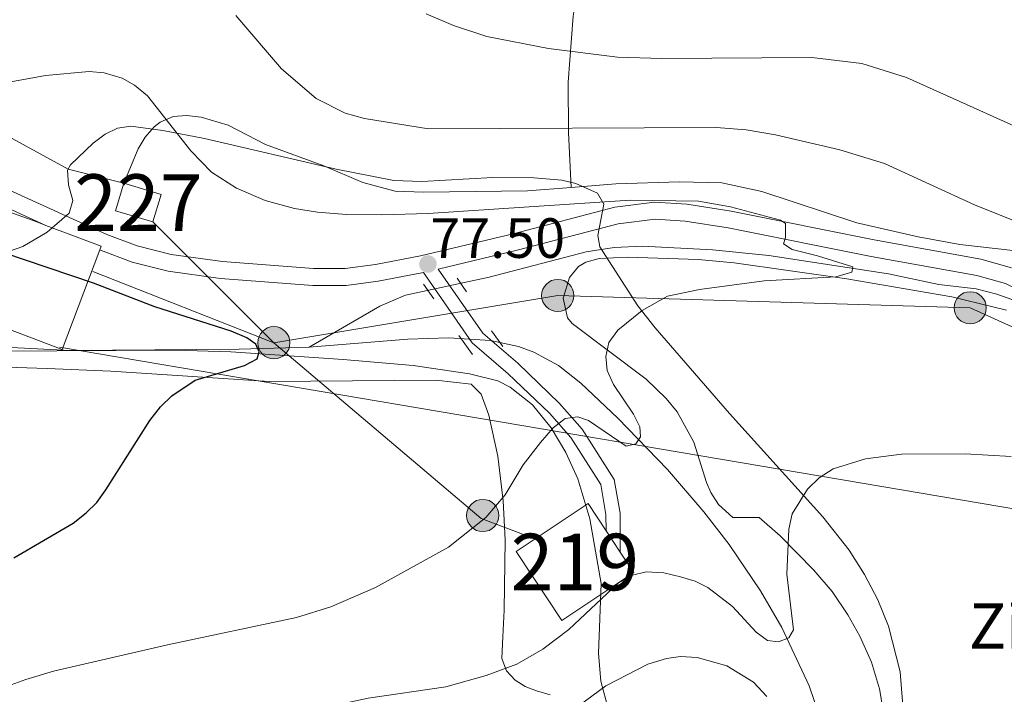
# Model space of a CAD drawing. Extents: x 606577 to 613415, y 789627 to 794364.
# Drawn here: x 608057 to 608231, y 792565 to 792685 of the extents above; entities that cross this region are included whole.
import ezdxf
from ezdxf.enums import TextEntityAlignment as Align

# ---------------------------------------------------------------- set-up
doc = ezdxf.new("R2010")
doc.units = 0
doc.header["$MEASUREMENT"] = 0
for name, pattern in [('DGN Style 2', [85.52197, 51.313182, -34.208788]), ('DGN Style 3', [119.730758, 85.52197, -34.208788]), ('DGN Style 7', [171.04394, 76.969773, -34.208788, 25.656591, -34.208788])]:
    doc.linetypes.add(name, pattern=pattern)
for name, color, linetype in [('Nivel 11', 7, 'Continuous'), ('Nivel 15', 7, 'Continuous'), ('Nivel 20', 7, 'Continuous'), ('Nivel 21', 7, 'Continuous'), ('Nivel 32', 7, 'Continuous'), ('Nivel 33', 7, 'Continuous'), ('Nivel 35', 7, 'Continuous'), ('Nivel 36', 7, 'Continuous'), ('Nivel 4', 7, 'Continuous'), ('Nivel 41', 7, 'Continuous'), ('Nivel 44', 7, 'Continuous'), ('Nivel 48', 7, 'Continuous'), ('Nivel 5', 7, 'Continuous'), ('Nivel 52', 7, 'Continuous'), ('Nivel 57', 7, 'Continuous'), ('Nivel 7', 7, 'Continuous')]:
    doc.layers.add(name, color=color, linetype=linetype)
doc.styles.add('Style-arial', font='arial.shx', dxfattribs={"bigfont": 'arialbig.shx'})
doc.styles.add('Style-arialn', font='arialn.shx', dxfattribs={"bigfont": 'arialnbig.shx'})

# ---------------------------------------------------------------- blocks, each defined once
blk = doc.blocks.new('5PELE')
at = {"layer": 'Nivel 32', "linetype": 'Continuous', "lineweight": 0}
h = blk.add_hatch(color=9, dxfattribs=at)
edge = h.paths.add_edge_path()
edge.add_arc((-0.0001999898813664913, 1.001171767711639e-08), 2.85, 0, 360)
at = {"layer": 'Nivel 32', "color": 8, "linetype": 'Continuous', "lineweight": 0}
blk.add_circle((-0.0001999898813664913, 1.001171767711639e-08, 9.206857902910315e-05), 2.85, dxfattribs=at)
blk = doc.blocks.new('5PATER')
at = {"layer": 'Nivel 7', "linetype": 'Continuous', "lineweight": 0}
h = blk.add_hatch(color=53, dxfattribs=at)
edge = h.paths.add_edge_path()
edge.add_ellipse((1.001171767711639e-08, 1.001171767711639e-08), major_axis=(-1.095731441799903, -1.110710699311855), ratio=0.9994222409660317, start_angle=0, end_angle=360)

msp = doc.modelspace()

# ---------------------------------------------------------------- linework, layer by layer
at = {"layer": 'Nivel 11', "color": 142, "linetype": 'DGN Style 3', "lineweight": 13}
for points in [[(608108.098, 792626.7350000001, 75.514), (608095.7069999999, 792626.4180000001, 75.163), (608065.818, 792626.129, 74.495), (608048.6869999999, 792627.0249999999, 72.922), (608038.7420000001, 792627.898, 72.584), (608030.2, 792629.081, 72.265), (608025.3030000001, 792630.087, 71.912), (608020.5349999999, 792631.537, 71.432), (608015.8940000001, 792633.3999999999, 70.97), (608010.1140000001, 792636.4180000001, 70.639), (608000.027, 792643.8430000001, 70.805), (607996.6840000001, 792645.9029999999, 70.712), (607974.0800000001, 792656.4979999999, 69.255), (607966.9950000001, 792660.851, 68.877)], [(608238.453, 792633.3300000001, 81.328), (608237.4580000001, 792633.2280000001, 81.328), (608235.706, 792634.017, 81.328), (608233.435, 792634.8019999999, 81.173), (608229.7919999999, 792636.142, 80.431), (608226.128, 792637.092, 80.163), (608219.523, 792637.817, 80.552), (608210.5800000001, 792639.689, 79.775), (608189.4380000001, 792642.9809999999, 78.9), (608179.487, 792643.973, 78.509), (608167.0959999999, 792644.587, 78.08), (608162.0730000001, 792644.3759999999, 77.981), (608157.1370000001, 792643.5819999999, 77.84), (608139.9310000001, 792639.142, 76.282), (608125.172, 792635.9480000001, 75.571), (608120.621, 792633.98, 75.504), (608108.098, 792626.7350000001, 75.514)], [(608234.9550000001, 792430.1939999999, 103.601), (608230.2749999999, 792451.9979999999, 100.667), (608223.213, 792477.6740000001, 97.163), (608219.747, 792486.966, 95.758), (608210.919, 792507.436, 92.476), (608207.4410000001, 792517.9299999999, 90.98100000000001), (608205.888, 792525.2039999999, 90.283), (608202.8929999999, 792544.986, 88.98), (608200.5549999999, 792555.162, 87.865), (608196.547, 792566.841, 86.20100000000001), (608191.7080000001, 792577.1470000001, 84.687), (608187.946, 792583.6529999999, 83.727), (608182.432, 792591.8130000001, 82.455), (608177.9369999999, 792597.6270000001, 81.519), (608171.486, 792605.094, 80.307), (608162.7239999999, 792614.179, 78.88), (608156.182, 792620.388, 78.122), (608152.219, 792623.476, 77.985), (608147.879, 792625.885, 77.854), (608145.1270000001, 792626.865, 77.7), (608140.1769999999, 792627.909, 77.243), (608132.7350000001, 792628.415, 76.45400000000001), (608125.541, 792628.135, 76.06), (608108.098, 792626.7350000001, 75.514)]]:
    msp.add_polyline3d(points, dxfattribs=at)
at = {"layer": 'Nivel 15', "color": 7, "linetype": 'Continuous', "lineweight": 0, "extrusion": (-0.1597486342508058, -0.05001762284572581, 0.9858897561390245), "elevation": -136710.0164041541, "flags": 128}
msp.add_lwpolyline([(-574752.367153464, 805623.246194053), (-574748.4879365077, 805629.0408400134), (-574744.2812597256, 805626.1435170332), (-574748.1604766819, 805620.3488710728), (-574752.367153464, 805623.246194053)], dxfattribs=at)
at = {"layer": 'Nivel 15', "color": 1, "linetype": 'Continuous', "lineweight": 13, "extrusion": (0.02984911922562884, -0.01123948316520591, 0.9994912226226068), "elevation": 9321.994339026578, "flags": 128}
msp.add_lwpolyline([(956077.0471336904, -289585.7779165248), (956077.0420500417, -289596.2183994233), (956076.3496339819, -289596.2183994233)], dxfattribs=at)
at = {"layer": 'Nivel 15', "color": 1, "linetype": 'Continuous', "lineweight": 13, "extrusion": (-0.02114841251662074, -0.01401285979322067, 0.9996781404074226), "elevation": -23877.52248297589, "flags": 128}
msp.add_lwpolyline([(-324795.4882719402, 944457.426460641), (-324791.1699128863, 944457.4261717498), (-324791.1697376512, 944442.1322646635), (-324805.8072247651, 944442.1322646635), (-324805.8073999998, 944457.4261717498), (-324800.070668801, 944457.4265588503)], dxfattribs=at)
at = {"layer": 'Nivel 15', "color": 1, "linetype": 'Continuous', "lineweight": 13, "elevation": 90.651, "flags": 128}
msp.add_lwpolyline([(608160.622, 792594.2860000001), (608163.1529999999, 792590.466)], dxfattribs=at)
at = {"layer": 'Nivel 15', "color": 1, "linetype": 'Continuous', "lineweight": 13}
msp.add_polyline3d([(608071.0630000001, 792643.95, 80.558), (608064.4199999999, 792626.3360000001, 80.558), (608053.524, 792630.4450000001, 81.906), (608053.1869999999, 792629.4720000001, 81.916), (608023.604, 792639.7250000001, 81.916), (608021.45, 792640.72, 81.916), (607993.5900000001, 792654.092, 81.916), (607994.244, 792655.4550000001, 78.229), (607989.8759999999, 792657.7490000001, 78.229), (607998.675, 792674.51, 81.916), (608030.2860000001, 792659.0090000001, 81.726), (608030.4299999999, 792659.422, 81.72200000000001), (608059.9169999999, 792648.8929999999, 80.946), (608061.5430000001, 792648.28, 80.891)], dxfattribs=at)
at = {"layer": 'Nivel 20', "color": 7, "linetype": 'DGN Style 2', "lineweight": 0}
for points in [[(608154.4680000001, 792655.003, 81.669), (608154.004, 792664.7039999999, 84.386), (608153.935, 792673.632, 87.491), (608154.815, 792685.2849999999, 90.791), (608156.8500000001, 792698.3060000001, 93.897), (608159.2660000001, 792712.1059999999, 96.614), (608162.6610000001, 792724.943, 100.496), (608166.815, 792739.9210000001, 104.572), (608172.4850000001, 792759.764, 108.648), (608181.2209999999, 792784.6769999999, 115.636), (608190.52, 792803.3319999999, 119.584)], [(608075.3090000001, 792655.7509999999, 76.984), (608065.4839999999, 792658.2509999999, 77.178), (608037.2209999999, 792673.56, 79.70100000000001), (608039.898, 792678.8219999999, 80.672), (608033.0619999999, 792684.2039999999, 81.44800000000001), (608032.462, 792686.5279999999, 81.44800000000001), (608024.064, 792693.257, 81.642), (608011.4510000001, 792692.771, 79.313), (608007.038, 792686.138, 78.149), (608000.4070000001, 792690.163, 77.761), (608004.8189999999, 792696.99, 79.12), (608009.236, 792703.0420000001, 80.47800000000001), (608021.395, 792712.065, 82.807), (608030.8400000001, 792720.6780000001, 85.71900000000001), (608040.49, 792727.7409999999, 87.66)], [(608154.4680000001, 792655.003, 81.669), (608162.337, 792655.6259999999, 81.691), (608173.618, 792655.9820000001, 82.03), (608181.108, 792655.801, 82.03), (608188.192, 792654.257, 82.03), (608205.0009999999, 792648.75, 82.053), (608215.8360000001, 792646.2409999999, 82.414), (608223.2, 792644.9140000001, 82.807), (608233.102, 792643.811, 83.684)], [(608231.4979999999, 792633.263, 81.94200000000001), (608221.794, 792635.646, 81.34400000000001), (608203.2320000001, 792638.8300000001, 80.322), (608183.2720000001, 792641.6429999999, 79.471), (608176.953, 792642.2550000001, 79.27), (608164.4920000001, 792642.689, 78.816), (608159.4140000001, 792642.4099999999, 78.254), (608157.0279999999, 792641.7990000001, 78.211), (608155.737, 792641.023, 78.254), (608154.155, 792639.075, 78.381), (608153.03, 792635.426, 78.583), (608153.7960000001, 792631.952, 78.861), (608154.6510000001, 792630.9210000001, 79.03), (608167.709, 792621.1140000001, 81.28), (608171.2849999999, 792617.6610000001, 81.88), (608173.189, 792615.2990000001, 82.209), (608176.165, 792609.9310000001, 82.718), (608178.4240000001, 792602.8119999999, 82.993), (608179.145, 792601.0249999999, 83.107), (608180.4979999999, 792598.9040000001, 83.32000000000001), (608183.061, 792596.591, 83.68900000000001), (608187.72, 792596.6270000001, 84.271), (608191.436, 792593.351, 84.909), (608197.4199999999, 792587.2720000001, 85.934), (608200.6429999999, 792583.5249999999, 86.47200000000001), (608203.422, 792579.4199999999, 86.931), (608205.5460000001, 792575.608, 87.377), (608207.591, 792571.044, 88.043), (608209.0279999999, 792566.321, 88.749), (608209.6410000001, 792562.496, 89.23)]]:
    msp.add_polyline3d(points, dxfattribs=at)
at = {"layer": 'Nivel 21', "color": 1, "linetype": 'DGN Style 2', "lineweight": 0, "elevation": 77.985, "flags": 128}
for points in [[(608135.9169999999, 792636.561), (608134.3090000001, 792638.9340000001)], [(608128.354, 792637.8940000001), (608130.163, 792635.324)]]:
    msp.add_lwpolyline(points, dxfattribs=at)
at = {"layer": 'Nivel 21', "color": 1, "linetype": 'DGN Style 2', "lineweight": 0, "extrusion": (0.06804479881809006, -0.09482808960132003, 0.9931654136025729), "elevation": -33706.10889391199, "flags": 128}
msp.add_lwpolyline([(956194.3318572626, 287479.3760378271), (956194.3318572629, 287475.212059321)], dxfattribs=at)
at = {"layer": 'Nivel 21', "color": 1, "linetype": 'DGN Style 2', "lineweight": 0, "extrusion": (-0.08250760071943627, 0.1136378950675362, 0.9900903618499383), "elevation": 39973.77525683731, "flags": 128}
msp.add_lwpolyline([(-957801.6502997177, -281269.5892933941), (-957801.6502997177, -281273.0429284357)], dxfattribs=at)
at = {"layer": 'Nivel 21', "color": 7, "linetype": 'DGN Style 3', "lineweight": 0}
for points in [[(607993.774, 792686.487, 74.274), (607998.031, 792683.6510000001, 74.284), (608008.0020000001, 792677.0689999999, 75.039), (608019.838, 792670.132, 75.474), (608034.7609999999, 792663.068, 75.859), (608053.808, 792655.094, 75.772), (608072.3319999999, 792646.6699999999, 75.433), (608077.686, 792644.666, 75.468), (608083.71, 792643.148, 75.587), (608092.763, 792641.8929999999, 75.865), (608108.8459999999, 792640.6699999999, 76.673), (608114.4820000001, 792640.6780000001, 77.036), (608119.8659999999, 792641.3640000001, 77.209), (608127.8219999999, 792642.896, 77.379), (608144.2010000001, 792646.7960000001, 78.185), (608162.1950000001, 792651.521, 78.67), (608169.196, 792652.392, 78.834), (608174.939, 792652.0390000001, 78.974), (608182.7550000001, 792650.8289999999, 79.161), (608208.0800000001, 792645.747, 79.808), (608226.9340000001, 792642.3360000001, 80.513), (608232.345, 792640.808, 80.786)], [(608163.1529999999, 792590.466, 83.752), (608163.098, 792597.3970000001, 82.781), (608162.058, 792603.352, 81.811), (608156.4240000001, 792612.2520000001, 80.355), (608152.4140000001, 792616.7930000001, 80.355), (608145.004, 792623.8910000001, 78.414), (608138.8019999999, 792629.21, 76.958), (608130.9439999999, 792640.5560000001, 77.501)]]:
    msp.add_polyline3d(points, dxfattribs=at)
at = {"layer": 'Nivel 21', "color": 7, "linetype": 'Continuous', "lineweight": 0}
for points in [[(608052.6070000001, 792652.345, 75.772), (608061.5430000001, 792648.28, 75.608)], [(608130.9439999999, 792640.5560000001, 77.501), (608144.9299999999, 792643.885, 78.185), (608162.764, 792648.568, 78.67), (608169.291, 792649.381, 78.834), (608174.6159999999, 792649.054, 78.974), (608182.23, 792647.8740000001, 79.161), (608207.517, 792642.8, 79.808), (608226.257, 792639.409, 80.513), (608231.284, 792637.9909999999, 80.786), (608235.9010000001, 792635.788, 81.081), (608257.534, 792621.344, 82.427), (608263.71, 792617.8470000001, 82.688), (608264.619, 792617.4099999999, 82.71900000000001)], [(608071.0630000001, 792643.95, 75.435), (608071.183, 792643.8970000001, 75.433), (608076.791, 792641.797, 75.468), (608083.135, 792640.199, 75.587), (608092.442, 792638.908, 75.865), (608108.7350000001, 792637.669, 76.673), (608114.675, 792637.679, 77.036), (608120.3389999999, 792638.4010000001, 77.209), (608128.328, 792639.939, 77.5), (608136.9299999999, 792627.521, 76.958), (608143.324, 792622.038, 78.414), (608150.6089999999, 792615.0590000001, 80.355), (608154.4180000001, 792610.746, 80.355), (608159.6799999999, 792602.433, 81.811), (608160.5989999999, 792597.1699999999, 82.781), (608160.622, 792594.2860000001, 83.752)]]:
    msp.add_polyline3d(points, dxfattribs=at)
at = {"layer": 'Nivel 32', "color": 6, "linetype": 'DGN Style 7', "lineweight": 0, "extrusion": (0.02759808057286432, -0.02754392623797083, 0.9992395498958652), "elevation": -4974.468319827432, "flags": 128}
msp.add_lwpolyline([(990592.9084821474, 129411.0158179506), (990592.9084821474, 129441.2789747587)], dxfattribs=at)
at = {"layer": 'Nivel 32', "color": 6, "linetype": 'DGN Style 7', "lineweight": 0, "extrusion": (-0.002190810738003222, 0.0008604973274271339, 0.9999972299424933), "elevation": -574.9634143264525, "flags": 128}
msp.add_lwpolyline([(608100.560449274, 792628.3142075927), (608068.5293486875, 792640.8952122505)], dxfattribs=at)
at = {"layer": 'Nivel 32', "color": 6, "linetype": 'DGN Style 7', "lineweight": 0, "extrusion": (-0.2203240700091428, -0.1117925327944654, 0.9689993466385851), "elevation": -222516.4272060058, "flags": 128}
msp.add_lwpolyline([(-431633.3348613565, 873056.1022270657), (-431641.3527518344, 873048.5778390984), (-431685.6568539216, 873029.3236628955)], dxfattribs=at)
at = {"layer": 'Nivel 32', "color": 6, "linetype": 'DGN Style 7', "lineweight": 0}
msp.add_polyline3d([(608268.754, 792613.905, 83.003), (608225.0560000001, 792633.7069999999, 80.788), (608152.085, 792635.8929999999, 77.738), (608101.855, 792627.5260000001, 75.21900000000001)], dxfattribs=at)
at = {"layer": 'Nivel 33', "color": 7, "linetype": 'Continuous', "lineweight": 0}
msp.add_polyline3d([(608063.9610000001, 792626.7509999999, 74.366), (608258.8600000001, 792593.736, 85.089), (608291.848, 792590.4569999999, 85.098), (608366.217, 792568.156, 89.135)], dxfattribs=at)
at = {"layer": 'Nivel 35', "color": 92, "linetype": 'DGN Style 3', "lineweight": 0}
for points in [[(608055.1070000001, 792643.726, 83.71900000000001), (608057.4340000001, 792644.531, 83.414), (608061.777, 792647.095, 82.693), (608065.6510000001, 792650.423, 82.333), (608066.2679999999, 792652.6939999999, 82.333), (608065.5519999999, 792655.442, 82.333), (608065.354, 792658.061, 82.333), (608065.9029999999, 792659.0109999999, 82.333), (608069.861, 792662.8559999999, 82.333), (608071.986, 792664.413, 82.333), (608074.2180000001, 792665.469, 82.333), (608076.5660000001, 792665.8330000001, 82.333), (608082.2010000001, 792665.0449999999, 82.484), (608089.568, 792663.682, 83.08800000000001), (608112.854, 792658.2479999999, 85.134), (608123.0860000001, 792656.229, 85.43900000000001), (608128.0630000001, 792656.071, 85.43900000000001), (608140.6170000001, 792656.7579999999, 85.43900000000001), (608147.8700000001, 792656.676, 85.43900000000001), (608152.821, 792656.27, 85.43900000000001), (608155.273, 792655.703, 85.43900000000001), (608159.121, 792654.0090000001, 85.43900000000001), (608160.2509999999, 792652.013, 85.51), (608159.148, 792646.479, 85.964), (608159.513, 792644.4709999999, 86.215), (608166.237, 792634.0519999999, 87.81), (608169.294, 792630.139, 88.502), (608182.494, 792615.0150000001, 91.477), (608198.9990000001, 792596.756, 94.755), (608203.648, 792590.818, 95.493), (608206.3659999999, 792586.5349999999, 95.885), (608208.709, 792582.0420000001, 96.241), (608210.618, 792577.3840000001, 96.601), (608212.6710000001, 792569.298, 97.309), (608213.237, 792561.837, 97.999)], [(608161.092, 792562.5970000001, 97.411), (608159.6950000001, 792567.6529999999, 95.815), (608159.2779999999, 792572.587, 94.91), (608159.7409999999, 792584.9450000001, 92.955), (608157.777, 792596.3570000001, 91.407), (608155.6229999999, 792603.4480000001, 90.465), (608153.527, 792608.1229999999, 89.864), (608150.9269999999, 792612.473, 89.327), (608147.6089999999, 792616.527, 88.834), (608143.676, 792619.6599999999, 88.414), (608141.4650000001, 792620.771, 88.23), (608136.443, 792622.0519999999, 87.932), (608126.517, 792623.517, 88.01), (608114.0959999999, 792624.5430000001, 88.051), (608094.257, 792625.9170000001, 85.764), (608084.298, 792626.216, 84.96000000000001), (608016.8659999999, 792625.8759999999, 83.886)]]:
    msp.add_polyline3d(points, dxfattribs=at)
at = {"layer": 'Nivel 36', "color": 92, "linetype": 'Continuous', "lineweight": 0}
for points in [[(608075.3090000001, 792655.7509999999, 77.178), (608077.879, 792661.841, 77.95400000000001), (608079.091, 792663.915, 78.453), (608080.6950000001, 792665.712, 79.162), (608081.7250000001, 792666.5290000001, 79.507), (608084.017, 792667.571, 80.18), (608086.402, 792667.744, 80.82600000000001), (608088.9979999999, 792667.423, 81.283), (608093.763, 792666.04, 81.642), (608100.389, 792662.5970000001, 82.03), (608110.706, 792658.7949999999, 81.836), (608117.5800000001, 792655.875, 81.836), (608123.3219999999, 792654.327, 81.836), (608128.3189999999, 792654.142, 81.836), (608146.726, 792654.392, 81.649), (608154.4680000001, 792655.003, 81.669)], [(608038.189, 792623.743, 73.765), (608061.7779999999, 792622.9850000001, 74.293), (608073.021, 792622.5190000001, 74.82300000000001), (608101.0460000001, 792620.686, 76.5), (608130.4920000001, 792620.932, 77.855), (608136.7649999999, 792620.186, 78.053), (608138.5619999999, 792618.453, 78.034), (608139.8870000001, 792614.717, 78.307), (608141.4650000001, 792607.4920000001, 79.558), (608142.4029999999, 792599.5789999999, 80.217), (608142.801, 792592.6699999999, 80.771), (608142.585, 792580.2390000001, 81.877), (608142.3899999999, 792575.5120000001, 83.08200000000001), (608142.1869999999, 792571.702, 84.653), (608143.0149999999, 792569.477, 85.458), (608144.5460000001, 792567.838, 86.205), (608146.318, 792566.712, 87.515), (608148.334, 792565.9610000001, 88.877), (608150.736, 792565.2509999999, 89.696)]]:
    msp.add_polyline3d(points, dxfattribs=at)
at = {"layer": 'Nivel 4', "color": 30, "linetype": 'Continuous', "lineweight": 30, "elevation": 75, "flags": 128}
msp.add_lwpolyline([(608055.835, 792589.5090000001), (608066.358, 792595.615), (608068.652, 792597.415), (608070.547, 792599.2949999999), (608072.1410000001, 792601.49), (608079.939, 792613.797), (608081.8049999999, 792616.2209999999), (608083.791, 792618.1540000001), (608087.935, 792620.936), (608096.6710000001, 792623.506), (608098.8840000001, 792624.659), (608099.237, 792625.943), (608098.6429999999, 792627.2720000001), (608097.05, 792628.4269999999), (608094.29, 792629.5730000001), (608080.807, 792633.8759999999), (608069.9510000001, 792638.0830000001), (608045.9850000001, 792646.1270000001)], dxfattribs=at)
at = {"layer": 'Nivel 5', "color": 30, "linetype": 'Continuous', "lineweight": 0, "flags": 128}
for points, elevation in [([(608095.158, 792685.4380000001), (608103.2039999999, 792675.9990000001), (608109.361, 792670.7080000001), (608114.466, 792668.163), (608117.8640000001, 792667.21), (608129.244, 792665.3600000001), (608180.101, 792665.584), (608185.4340000001, 792665.2110000001), (608190.6100000001, 792664.334), (608201.9750000001, 792661.669), (608209.9070000001, 792659.2320000001), (608225.8389999999, 792651.919), (608245.9569999999, 792643.838)], 85), ([(608128.831, 792685.6969999999), (608133.612, 792683.6499999999), (608139.5519999999, 792681.703), (608150.432, 792679.598), (608162.6710000001, 792678.0719999999), (608170.5090000001, 792677.7990000001), (608197.0190000001, 792678.004), (608205.8640000001, 792676.905), (608213.8030000001, 792674.466), (608241.578, 792661.926)], 90), ([(608054.743, 792566.7790000001), (608057.9850000001, 792567.9720000001), (608062.8929999999, 792569.4269999999), (608083.031, 792574.085), (608105.8360000001, 792578.9299999999), (608111.908, 792580.811), (608119.817, 792584.257), (608132.7509999999, 792591.3929999999), (608139.3800000001, 792596.6130000001), (608142.7930000001, 792600.621), (608145.977, 792605.9180000001), (608149.023, 792609.881), (608151.2620000001, 792612.4610000001), (608153.416, 792614.145), (608155.665, 792614.413), (608157.504, 792613.76), (608164.169, 792609.2450000001), (608165.8729999999, 792609.6570000001), (608166.6969999999, 792610.913), (608166.6000000001, 792612.663), (608165.476, 792614.896), (608161.9569999999, 792620.1300000001), (608160.854, 792622.6229999999), (608160.5830000001, 792625.108), (608161.1499999999, 792627.551), (608162.7080000001, 792629.733), (608167.024, 792633.2579999999), (608171.52, 792635.7690000001), (608177.1370000001, 792636.963), (608188.598, 792638.483), (608201.287, 792639.1640000001), (608204.1300000001, 792640.0279999999), (608204.317, 792640.936), (608198.02, 792642.896), (608193.5419999999, 792644.027), (608192.0260000001, 792645.04), (608192.351, 792646.1259999999), (608192.382, 792648.631), (608191.494, 792649.2039999999), (608182.639, 792651.5530000001), (608176.993, 792652.5630000001), (608164.872, 792652.7490000001), (608129.131, 792650.4029999999), (608120.959, 792650.1529999999), (608114.7050000001, 792650.1939999999), (608109.5519999999, 792650.625), (608105.5260000001, 792651.29), (608100.3470000001, 792652.6670000001), (608095.244, 792654.878), (608090.804, 792657.6780000001), (608087.162, 792661.4780000001), (608079.5290000001, 792671.1799999999), (608077.1799999999, 792673.0789999999), (608075.01, 792674.3160000001), (608071.827, 792675.2890000001), (608069.158, 792675.5179999999), (608061.4299999999, 792674.8030000001), (608052.6799999999, 792673.2309999999)], 80), ([(608232.317, 792607.3840000001), (608224.1429999999, 792607.905), (608212.8899999999, 792607.817), (608206.56, 792607.0179999999), (608200.821, 792605.223), (608198.3330000001, 792603.6200000001), (608196.263, 792601.602), (608193.547, 792597.247), (608192.962, 792594.5619999999), (608192.628, 792586.5660000001), (608193.7890000001, 792576.7409999999), (608192.966, 792575.317), (608191.138, 792574.6359999999), (608189.217, 792574.871), (608187.206, 792576.3559999999)], 85), ([(608187.206, 792576.3559999999), (608182.979, 792580.8570000001), (608178.6200000001, 792584.2479999999), (608176.382, 792585.3589999999), (608173.7949999999, 792586.135), (608170.8570000001, 792586.841), (608167.7320000001, 792587.0279999999), (608165.2860000001, 792586.4410000001), (608162.7960000001, 792585.004), (608154.0630000001, 792576.8200000001), (608149.4180000001, 792573.3), (608144.8160000001, 792570.692), (608139.413, 792568.6499999999), (608132.311, 792566.655), (608118.5190000001, 792564.6529999999), (608107.533, 792562.317), (608076.76, 792556.7490000001), (608062.1680000001, 792553.2960000001), (608053.5249999999, 792550.723)], 85), ([(608189.057, 792564.98), (608186.7309999999, 792567.5050000001), (608182.014, 792570.375), (608176.7390000001, 792571.872), (608173.811, 792572.02), (608171.331, 792571.679), (608168.0360000001, 792570.6670000001), (608160.6140000001, 792566.844), (608153.6510000001, 792561.7050000001)], 90)]:
    msp.add_lwpolyline(points, dxfattribs=dict(at, elevation=elevation))
at = {"layer": 'Nivel 52', "color": 1, "linetype": 'Continuous', "lineweight": 13, "extrusion": (-0.02114841251662074, -0.01401285979322068, 0.9996781404074225), "elevation": -23877.52248440548, "flags": 128}
msp.add_lwpolyline([(-324800.0706688007, 944457.4265588499), (-324805.8073999998, 944457.4261717498), (-324805.8072247648, 944442.132264663), (-324791.1697376512, 944442.1322646632), (-324791.1699128863, 944457.4261717496), (-324795.4882719399, 944457.4264606407)], close=True, dxfattribs=at)
at = {"layer": 'Nivel 52', "color": 1, "linetype": 'Continuous', "lineweight": 13}
msp.add_polyline3d([(608061.5430000001, 792648.28, 80.891), (608059.9169999999, 792648.8929999999, 80.946), (608030.4299999999, 792659.422, 81.72200000000001), (608030.2860000001, 792659.0090000001, 81.726), (607998.675, 792674.51, 81.916), (607989.8759999999, 792657.7490000001, 78.229), (607994.244, 792655.4550000001, 78.229), (607993.5900000001, 792654.092, 81.916), (608021.45, 792640.72, 81.916), (608023.604, 792639.7250000001, 81.916), (608053.1869999999, 792629.4720000001, 81.916), (608053.524, 792630.4450000001, 81.906), (608064.4199999999, 792626.3360000001, 80.558), (608071.0630000001, 792643.95, 80.558), (608071.307, 792644.598, 80.558)], close=True, dxfattribs=at)
at = {"layer": 'Nivel 52', "color": 1, "linetype": 'Continuous', "lineweight": 0}
msp.add_3dface([(608075.3090000001, 792655.7509999999, 77.027), (608073.8400000001, 792650.8829999999, 76.542), (608080.4510000001, 792648.888, 77.512), (608081.9199999999, 792653.756, 77.997)], dxfattribs=at)
at = {"layer": 'Nivel 57', "color": 92, "linetype": 'DGN Style 3', "lineweight": 0}
for points in [[(608213.237, 792561.837, 97.999), (608212.6710000001, 792569.298, 97.309), (608210.618, 792577.3840000001, 96.601), (608208.709, 792582.0420000001, 96.241), (608206.3659999999, 792586.5349999999, 95.885), (608203.648, 792590.818, 95.493), (608198.9990000001, 792596.756, 94.755), (608182.494, 792615.0150000001, 91.477), (608169.294, 792630.139, 88.502), (608166.237, 792634.0519999999, 87.81), (608159.513, 792644.4709999999, 86.215), (608159.148, 792646.479, 85.964), (608160.2509999999, 792652.013, 85.51), (608159.121, 792654.0090000001, 85.43900000000001), (608155.273, 792655.703, 85.43900000000001), (608152.821, 792656.27, 85.43900000000001), (608147.8700000001, 792656.676, 85.43900000000001), (608140.6170000001, 792656.7579999999, 85.43900000000001), (608128.0630000001, 792656.071, 85.43900000000001), (608123.0860000001, 792656.229, 85.43900000000001), (608112.854, 792658.2479999999, 85.134), (608089.568, 792663.682, 83.08800000000001), (608082.2010000001, 792665.0449999999, 82.484), (608076.5660000001, 792665.8330000001, 82.333), (608074.2180000001, 792665.469, 82.333), (608071.986, 792664.413, 82.333), (608069.861, 792662.8559999999, 82.333), (608065.9029999999, 792659.0109999999, 82.333), (608065.354, 792658.061, 82.333), (608065.5519999999, 792655.442, 82.333), (608066.2679999999, 792652.6939999999, 82.333), (608065.6510000001, 792650.423, 82.333), (608061.777, 792647.095, 82.693), (608057.4340000001, 792644.531, 83.414), (608055.1070000001, 792643.726, 83.71900000000001)], [(608016.8659999999, 792625.8759999999, 83.886), (608084.298, 792626.216, 84.96000000000001), (608094.257, 792625.9170000001, 85.764), (608114.0959999999, 792624.5430000001, 88.051), (608126.517, 792623.517, 88.01), (608136.443, 792622.0519999999, 87.932), (608141.4650000001, 792620.771, 88.23), (608143.676, 792619.6599999999, 88.414), (608147.6089999999, 792616.527, 88.834), (608150.9269999999, 792612.473, 89.327), (608153.527, 792608.1229999999, 89.864), (608155.6229999999, 792603.4480000001, 90.465), (608157.777, 792596.3570000001, 91.407), (608159.7409999999, 792584.9450000001, 92.955), (608159.2779999999, 792572.587, 94.91), (608159.6950000001, 792567.6529999999, 95.815), (608161.092, 792562.5970000001, 97.411)]]:
    msp.add_polyline3d(points, dxfattribs=at)

# ---------------------------------------------------------------- block references
at = {"layer": 'Nivel 32', "color": 8, "linetype": 'Continuous', "lineweight": 0}
for p in [(608152.085, 792635.8929999999, 77.738), (608225.0560000001, 792633.7069999999, 80.788), (608101.855, 792627.5260000001, 75.21900000000001), (608138.814, 792596.9720000001, 79.961)]:
    msp.add_blockref('5PELE', p, dxfattribs=at)
at = {"layer": 'Nivel 7', "color": 53, "linetype": 'Continuous', "lineweight": 0}
msp.add_blockref('5PATER', (608129.1130000001, 792641.449, 77.5), dxfattribs=at)

# ---------------------------------------------------------------- texts
at = {"layer": 'Nivel 41', "color": 7, "linetype": 'Continuous', "lineweight": 0, "style": 'Style-arial'}
msp.add_text('77.50', height=7.000002, dxfattribs=at).set_placement((608129.5290000001, 792642.5449999999, 77.5))
at = {"layer": 'Nivel 44', "color": 7, "linetype": 'Continuous', "lineweight": 0, "style": 'Style-arial'}
msp.add_text('Zigardiberea', height=7.999998000000001, dxfattribs=at).set_placement((608224.8219999999, 792573.4210000001, 88.69))
at = {"layer": 'Nivel 48', "color": 7, "linetype": 'Continuous', "lineweight": 0, "style": 'Style-arialn'}
msp.add_text('227', height=10.000002, dxfattribs=at).set_placement((608077.8806600079, 792652.3200009998, 76.789), align=Align.MIDDLE_CENTER)
at = {"layer": 'Nivel 48', "color": 1, "linetype": 'Continuous', "lineweight": 0, "style": 'Style-arialn'}
msp.add_text('219', height=10.000002, dxfattribs=at).set_placement((608155.123660008, 792588.7450009999, 83.533), align=Align.MIDDLE_CENTER)

doc.saveas('drawing.dxf')
